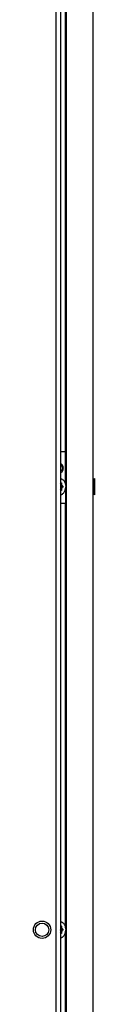
# Model space of a CAD drawing. Units: inches. Extents: x 0 to 697, y 0 to 220.
# Drawn here: x 188 to 190, y 113 to 139 of the extents above; entities that cross this region are included whole.
import ezdxf

# ---------------------------------------------------------------- set-up
doc = ezdxf.new("R2010")
doc.units = ezdxf.units.IN
doc.header["$LTSCALE"] = 18.7
doc.header["$MEASUREMENT"] = 0
doc.layers.get('0').update_dxf_attribs({"linetype": 'CONTINUOUS'})
doc.layers.add('ACHSEN', color=7, linetype='CONTINUOUS')

msp = doc.modelspace()

# ---------------------------------------------------------------- linework, layer by layer
at = {"color": 7, "linetype": 'Continuous'}
for p, q in [((188.549, 154.393), (188.549, 76.007)), ((188.667, 154.511), (188.667, 75.889)), ((188.832, 75.889), (188.832, 154.511)), ((189.541, 75.889), (189.541, 154.511)), ((188.803, 127.946), (188.803, 147.63)), ((188.667, 127.099), (188.681, 127.11)), ((188.667, 127.096), (188.681, 127.107)), ((188.699, 127.095), (188.667, 127.095)), ((188.699, 127.063), (188.667, 127.063)), ((188.704, 127.039), (188.667, 127.039)), ((188.694, 127.095), (188.694, 127.063)), ((188.699, 127.095), (188.699, 127.063)), ((188.704, 127.039), (188.724, 127.023)), ((188.708, 127.042), (188.728, 127.026)), ((189.577, 127.23), (189.541, 127.192)), ((189.58, 127.23), (189.577, 127.23)), ((189.577, 127.23), (189.577, 126.793)), ((189.58, 126.793), (189.58, 127.23)), ((188.704, 126.984), (188.667, 126.984)), ((188.699, 126.959), (188.667, 126.959)), ((188.699, 126.927), (188.667, 126.927)), ((188.681, 126.915), (188.667, 126.927)), ((188.681, 126.912), (188.667, 126.924)), ((188.724, 127.023), (188.675, 127.023)), ((188.724, 127), (188.675, 127)), ((188.694, 126.959), (188.694, 126.927)), ((188.699, 126.959), (188.699, 126.927)), ((188.724, 127), (188.704, 126.984)), ((188.728, 126.996), (188.708, 126.981)), ((189.577, 126.793), (189.541, 126.83)), ((189.58, 126.793), (189.577, 126.793)), ((188.803, 115.251), (188.803, 126.568)), ((188.667, 115.287), (188.681, 115.299)), ((188.667, 115.285), (188.681, 115.296)), ((188.699, 115.284), (188.667, 115.284)), ((188.699, 115.252), (188.667, 115.252)), ((188.704, 115.228), (188.667, 115.228)), ((188.694, 115.284), (188.694, 115.252)), ((188.699, 115.284), (188.699, 115.252)), ((188.704, 115.228), (188.724, 115.212)), ((188.708, 115.231), (188.728, 115.215)), ((188.704, 115.173), (188.667, 115.173)), ((188.699, 115.148), (188.667, 115.148)), ((188.699, 115.116), (188.667, 115.116)), ((188.681, 115.104), (188.667, 115.116)), ((188.681, 115.101), (188.667, 115.113)), ((188.724, 115.212), (188.675, 115.212)), ((188.724, 115.189), (188.675, 115.189)), ((188.694, 115.148), (188.694, 115.116)), ((188.699, 115.148), (188.699, 115.116)), ((188.724, 115.189), (188.704, 115.173)), ((188.728, 115.185), (188.708, 115.17)), ((188.803, 104.324), (188.803, 115.149))]:
    msp.add_line(p, q, dxfattribs=at)
at = {"color": 3, "linetype": 'Continuous'}
for p, q in [((188.667, 127.946), (188.832, 127.946)), ((188.8, 127.078), (188.8, 127.946)), ((188.8, 126.945), (188.8, 126.568)), ((188.667, 126.568), (188.832, 126.568))]:
    msp.add_line(p, q, dxfattribs=at)
at = {"color": 7, "linetype": 'Continuous'}
for radius in [0.232, 0.177]:
    msp.add_circle((188.178, 115.2), radius, dxfattribs=at)
at = {"color": 3, "linetype": 'Continuous'}
msp.add_open_spline([(188.667, 127.39), (188.678, 127.39), (188.7, 127.398), (188.726, 127.424), (188.742, 127.461), (188.748, 127.503), (188.742, 127.546), (188.726, 127.583), (188.7, 127.609), (188.678, 127.616), (188.667, 127.617)], degree=3, knots=[0, 0, 0, 0, 0.104813, 0.222576, 0.356232, 0.5, 0.643768, 0.777424, 0.895187, 1, 1, 1, 1], dxfattribs=at)
at = {"color": 7, "linetype": 'Continuous'}
for points, knots in [([(188.667, 127.229), (188.672, 127.228), (188.681, 127.226), (188.695, 127.222), (188.709, 127.215), (188.727, 127.204), (188.747, 127.186), (188.768, 127.159), (188.785, 127.126), (188.798, 127.09), (188.806, 127.051), (188.808, 127.025), (188.808, 127.011)], [0, 0, 0, 0, 0.051351, 0.103529, 0.156893, 0.211742, 0.326567, 0.44909, 0.57911, 0.715522, 0.856548, 1, 1, 1, 1]), ([(188.681, 127.11), (188.682, 127.111), (188.684, 127.112), (188.687, 127.113), (188.691, 127.112), (188.694, 127.11), (188.696, 127.107), (188.699, 127.103), (188.699, 127.098), (188.699, 127.095)], [0, 0, 0, 0, 0.114369, 0.222077, 0.329793, 0.444157, 0.5692, 0.705545, 1, 1, 1, 1]), ([(188.681, 127.11), (188.681, 127.11), (188.682, 127.109), (188.682, 127.108), (188.681, 127.108), (188.681, 127.107), (188.681, 127.107)], [0, 0, 0, 0, 0.297793, 0.562626, 0.79267, 1, 1, 1, 1]), ([(188.685, 127.109), (188.684, 127.109), (188.683, 127.108), (188.682, 127.108), (188.681, 127.107)], [0, 0, 0, 0, 0.456092, 1, 1, 1, 1]), ([(188.685, 127.109), (188.685, 127.109), (188.686, 127.108), (188.688, 127.108), (188.69, 127.106), (188.692, 127.104), (188.693, 127.1), (188.694, 127.097), (188.694, 127.095)], [0, 0, 0, 0, 0.103458, 0.210671, 0.324501, 0.446434, 0.712942, 1, 1, 1, 1]), ([(188.694, 127.063), (188.694, 127.061), (188.694, 127.057), (188.695, 127.053), (188.697, 127.048), (188.7, 127.043), (188.702, 127.04), (188.704, 127.039)], [0, 0, 0, 0, 0.269822, 0.402064, 0.531052, 0.775673, 1, 1, 1, 1]), ([(188.699, 127.063), (188.699, 127.061), (188.7, 127.057), (188.702, 127.05), (188.705, 127.044), (188.708, 127.042)], [0, 0, 0, 0, 0.27088, 0.532806, 1, 1, 1, 1]), ([(188.708, 127.042), (188.708, 127.042), (188.708, 127.041), (188.707, 127.04), (188.705, 127.039), (188.704, 127.039), (188.704, 127.039)], [0, 0, 0, 0, 0.266167, 0.537, 0.787441, 1, 1, 1, 1]), ([(188.667, 126.794), (188.672, 126.794), (188.681, 126.796), (188.695, 126.801), (188.709, 126.807), (188.727, 126.818), (188.747, 126.837), (188.768, 126.864), (188.785, 126.896), (188.798, 126.932), (188.806, 126.971), (188.808, 126.998), (188.808, 127.011)], [0, 0, 0, 0, 0.051351, 0.103529, 0.156893, 0.211742, 0.326567, 0.44909, 0.57911, 0.715522, 0.856548, 1, 1, 1, 1]), ([(188.671, 127.003), (188.672, 127.004), (188.673, 127.005), (188.674, 127.007), (188.675, 127.009), (188.675, 127.01), (188.675, 127.011)], [0, 0, 0, 0, 0.237761, 0.484791, 0.739998, 1, 1, 1, 1]), ([(188.679, 127.017), (188.679, 127.018), (188.678, 127.02), (188.676, 127.022), (188.675, 127.023)], [0, 0, 0, 0, 0.514835, 1, 1, 1, 1]), ([(188.675, 127), (188.676, 127.001), (188.678, 127.002), (188.679, 127.005), (188.679, 127.006)], [0, 0, 0, 0, 0.485437, 1, 1, 1, 1]), ([(188.68, 127.011), (188.68, 127.012), (188.68, 127.014), (188.68, 127.015), (188.679, 127.017)], [0, 0, 0, 0, 0.252366, 1, 1, 1, 1]), ([(188.679, 127.006), (188.679, 127.006), (188.68, 127.008), (188.68, 127.01), (188.68, 127.011)], [0, 0, 0, 0, 0.24716, 1, 1, 1, 1]), ([(188.699, 126.927), (188.699, 126.924), (188.699, 126.92), (188.696, 126.915), (188.694, 126.912), (188.691, 126.911), (188.687, 126.91), (188.684, 126.911), (188.682, 126.912), (188.681, 126.912)], [0, 0, 0, 0, 0.294455, 0.430799, 0.555843, 0.670206, 0.777923, 0.885631, 1, 1, 1, 1]), ([(188.681, 126.915), (188.682, 126.915), (188.683, 126.914), (188.684, 126.914), (188.685, 126.914)], [0, 0, 0, 0, 0.543908, 1, 1, 1, 1]), ([(188.681, 126.912), (188.681, 126.913), (188.682, 126.913), (188.682, 126.914), (188.681, 126.915), (188.681, 126.915), (188.681, 126.915)], [0, 0, 0, 0, 0.297793, 0.562626, 0.79267, 1, 1, 1, 1]), ([(188.694, 126.927), (188.694, 126.926), (188.693, 126.922), (188.692, 126.919), (188.69, 126.916), (188.688, 126.915), (188.686, 126.914), (188.685, 126.914), (188.685, 126.914)], [0, 0, 0, 0, 0.287059, 0.553566, 0.675499, 0.789329, 0.896542, 1, 1, 1, 1]), ([(188.704, 126.984), (188.702, 126.983), (188.7, 126.979), (188.697, 126.974), (188.695, 126.97), (188.694, 126.965), (188.694, 126.962), (188.694, 126.959)], [0, 0, 0, 0, 0.224322, 0.468941, 0.59793, 0.730173, 1, 1, 1, 1]), ([(188.708, 126.981), (188.705, 126.978), (188.702, 126.973), (188.7, 126.965), (188.699, 126.961), (188.699, 126.959)], [0, 0, 0, 0, 0.467188, 0.729115, 1, 1, 1, 1]), ([(188.708, 126.981), (188.708, 126.981), (188.708, 126.982), (188.707, 126.983), (188.705, 126.984), (188.704, 126.984), (188.704, 126.984)], [0, 0, 0, 0, 0.266167, 0.537, 0.787441, 1, 1, 1, 1]), ([(188.728, 127.026), (188.728, 127.026), (188.727, 127.025), (188.726, 127.024), (188.725, 127.023), (188.724, 127.023), (188.724, 127.023)], [0, 0, 0, 0, 0.266167, 0.537, 0.787441, 1, 1, 1, 1]), ([(188.724, 127.023), (188.725, 127.022), (188.727, 127.019), (188.728, 127.015), (188.728, 127.011), (188.728, 127.008), (188.727, 127.004), (188.725, 127.001), (188.724, 127)], [0, 0, 0, 0, 0.233594, 0.364552, 0.5, 0.635449, 0.766406, 1, 1, 1, 1]), ([(188.728, 126.996), (188.728, 126.997), (188.727, 126.998), (188.726, 126.999), (188.725, 127), (188.724, 127), (188.724, 127)], [0, 0, 0, 0, 0.266167, 0.537, 0.787441, 1, 1, 1, 1]), ([(188.728, 127.026), (188.73, 127.025), (188.732, 127.021), (188.734, 127.016), (188.734, 127.011), (188.734, 127.007), (188.732, 127.002), (188.73, 126.998), (188.728, 126.996)], [0, 0, 0, 0, 0.233595, 0.364551, 0.5, 0.635449, 0.766406, 1, 1, 1, 1]), ([(188.667, 115.418), (188.672, 115.417), (188.681, 115.415), (188.695, 115.411), (188.709, 115.404), (188.727, 115.393), (188.747, 115.375), (188.768, 115.348), (188.785, 115.315), (188.798, 115.279), (188.806, 115.24), (188.808, 115.214), (188.808, 115.2)], [0, 0, 0, 0, 0.051351, 0.103529, 0.156893, 0.211742, 0.326567, 0.44909, 0.57911, 0.715522, 0.856548, 1, 1, 1, 1]), ([(188.681, 115.299), (188.682, 115.3), (188.684, 115.301), (188.687, 115.302), (188.691, 115.301), (188.694, 115.299), (188.696, 115.296), (188.699, 115.292), (188.699, 115.287), (188.699, 115.284)], [0, 0, 0, 0, 0.114369, 0.222077, 0.329793, 0.444157, 0.5692, 0.705545, 1, 1, 1, 1]), ([(188.681, 115.299), (188.681, 115.299), (188.682, 115.298), (188.682, 115.297), (188.681, 115.297), (188.681, 115.296), (188.681, 115.296)], [0, 0, 0, 0, 0.297793, 0.562626, 0.79267, 1, 1, 1, 1]), ([(188.685, 115.298), (188.684, 115.298), (188.683, 115.297), (188.682, 115.297), (188.681, 115.296)], [0, 0, 0, 0, 0.456092, 1, 1, 1, 1]), ([(188.685, 115.298), (188.685, 115.298), (188.686, 115.297), (188.688, 115.297), (188.69, 115.295), (188.692, 115.293), (188.693, 115.289), (188.694, 115.286), (188.694, 115.284)], [0, 0, 0, 0, 0.103458, 0.210671, 0.324501, 0.446434, 0.712942, 1, 1, 1, 1]), ([(188.694, 115.252), (188.694, 115.25), (188.694, 115.246), (188.695, 115.242), (188.697, 115.237), (188.7, 115.232), (188.702, 115.229), (188.704, 115.228)], [0, 0, 0, 0, 0.269822, 0.402064, 0.531052, 0.775673, 1, 1, 1, 1]), ([(188.699, 115.252), (188.699, 115.25), (188.7, 115.246), (188.702, 115.238), (188.705, 115.233), (188.708, 115.231)], [0, 0, 0, 0, 0.27088, 0.532806, 1, 1, 1, 1]), ([(188.708, 115.231), (188.708, 115.231), (188.708, 115.23), (188.707, 115.229), (188.705, 115.228), (188.704, 115.228), (188.704, 115.228)], [0, 0, 0, 0, 0.266167, 0.537, 0.787441, 1, 1, 1, 1]), ([(188.667, 114.983), (188.672, 114.983), (188.681, 114.985), (188.695, 114.99), (188.709, 114.996), (188.727, 115.007), (188.747, 115.026), (188.768, 115.053), (188.785, 115.085), (188.798, 115.121), (188.806, 115.16), (188.808, 115.187), (188.808, 115.2)], [0, 0, 0, 0, 0.051351, 0.103529, 0.156893, 0.211742, 0.326567, 0.44909, 0.57911, 0.715522, 0.856548, 1, 1, 1, 1]), ([(188.671, 115.192), (188.672, 115.193), (188.673, 115.194), (188.674, 115.196), (188.675, 115.198), (188.675, 115.199), (188.675, 115.2)], [0, 0, 0, 0, 0.237761, 0.484791, 0.739998, 1, 1, 1, 1]), ([(188.68, 115.2), (188.68, 115.203), (188.68, 115.206), (188.677, 115.21), (188.676, 115.211), (188.675, 115.212)], [0, 0, 0, 0, 0.517784, 0.764952, 1, 1, 1, 1]), ([(188.675, 115.189), (188.676, 115.189), (188.677, 115.191), (188.68, 115.195), (188.68, 115.198), (188.68, 115.2)], [0, 0, 0, 0, 0.235065, 0.482221, 1, 1, 1, 1]), ([(188.699, 115.116), (188.699, 115.113), (188.699, 115.109), (188.696, 115.104), (188.694, 115.101), (188.691, 115.1), (188.687, 115.099), (188.684, 115.1), (188.682, 115.101), (188.681, 115.101)], [0, 0, 0, 0, 0.294455, 0.430799, 0.555843, 0.670206, 0.777923, 0.885631, 1, 1, 1, 1]), ([(188.681, 115.104), (188.682, 115.104), (188.683, 115.103), (188.684, 115.103), (188.685, 115.103)], [0, 0, 0, 0, 0.543908, 1, 1, 1, 1]), ([(188.681, 115.101), (188.681, 115.102), (188.682, 115.102), (188.682, 115.103), (188.681, 115.104), (188.681, 115.104), (188.681, 115.104)], [0, 0, 0, 0, 0.297793, 0.562626, 0.79267, 1, 1, 1, 1]), ([(188.694, 115.116), (188.694, 115.115), (188.693, 115.111), (188.692, 115.108), (188.69, 115.105), (188.688, 115.104), (188.686, 115.103), (188.685, 115.103), (188.685, 115.103)], [0, 0, 0, 0, 0.287059, 0.553566, 0.675499, 0.789329, 0.896542, 1, 1, 1, 1]), ([(188.704, 115.173), (188.702, 115.172), (188.7, 115.168), (188.697, 115.163), (188.695, 115.159), (188.694, 115.154), (188.694, 115.151), (188.694, 115.148)], [0, 0, 0, 0, 0.224322, 0.468941, 0.59793, 0.730173, 1, 1, 1, 1]), ([(188.708, 115.17), (188.705, 115.167), (188.702, 115.162), (188.7, 115.154), (188.699, 115.15), (188.699, 115.148)], [0, 0, 0, 0, 0.467188, 0.729115, 1, 1, 1, 1]), ([(188.708, 115.17), (188.708, 115.17), (188.708, 115.171), (188.707, 115.172), (188.705, 115.173), (188.704, 115.173), (188.704, 115.173)], [0, 0, 0, 0, 0.266167, 0.537, 0.787441, 1, 1, 1, 1]), ([(188.728, 115.215), (188.728, 115.215), (188.727, 115.214), (188.726, 115.213), (188.725, 115.212), (188.724, 115.212), (188.724, 115.212)], [0, 0, 0, 0, 0.266167, 0.537, 0.787441, 1, 1, 1, 1]), ([(188.724, 115.212), (188.725, 115.21), (188.727, 115.208), (188.728, 115.204), (188.728, 115.2), (188.728, 115.197), (188.727, 115.193), (188.725, 115.19), (188.724, 115.189)], [0, 0, 0, 0, 0.233594, 0.364552, 0.5, 0.635449, 0.766406, 1, 1, 1, 1]), ([(188.728, 115.185), (188.728, 115.186), (188.727, 115.187), (188.726, 115.188), (188.725, 115.189), (188.724, 115.189), (188.724, 115.189)], [0, 0, 0, 0, 0.266167, 0.537, 0.787441, 1, 1, 1, 1]), ([(188.728, 115.215), (188.73, 115.214), (188.732, 115.21), (188.734, 115.205), (188.734, 115.2), (188.734, 115.196), (188.732, 115.191), (188.73, 115.187), (188.728, 115.185)], [0, 0, 0, 0, 0.233595, 0.364551, 0.5, 0.635449, 0.766406, 1, 1, 1, 1])]:
    msp.add_open_spline(points, degree=3, knots=knots, dxfattribs=at)
at = {"layer": 'ACHSEN', "color": 7, "linetype": 'Continuous'}
for points, knots in [([(188.667, 127.582), (188.674, 127.582), (188.69, 127.577), (188.708, 127.558), (188.719, 127.533), (188.722, 127.513), (188.722, 127.503)], [0, 0, 0, 0, 0.209689, 0.445368, 0.712652, 1, 1, 1, 1]), ([(188.722, 127.503), (188.722, 127.493), (188.719, 127.474), (188.708, 127.448), (188.69, 127.43), (188.674, 127.425), (188.667, 127.425)], [0, 0, 0, 0, 0.287348, 0.554632, 0.790311, 1, 1, 1, 1])]:
    msp.add_open_spline(points, degree=3, knots=knots, dxfattribs=at)

doc.saveas('drawing.dxf')
